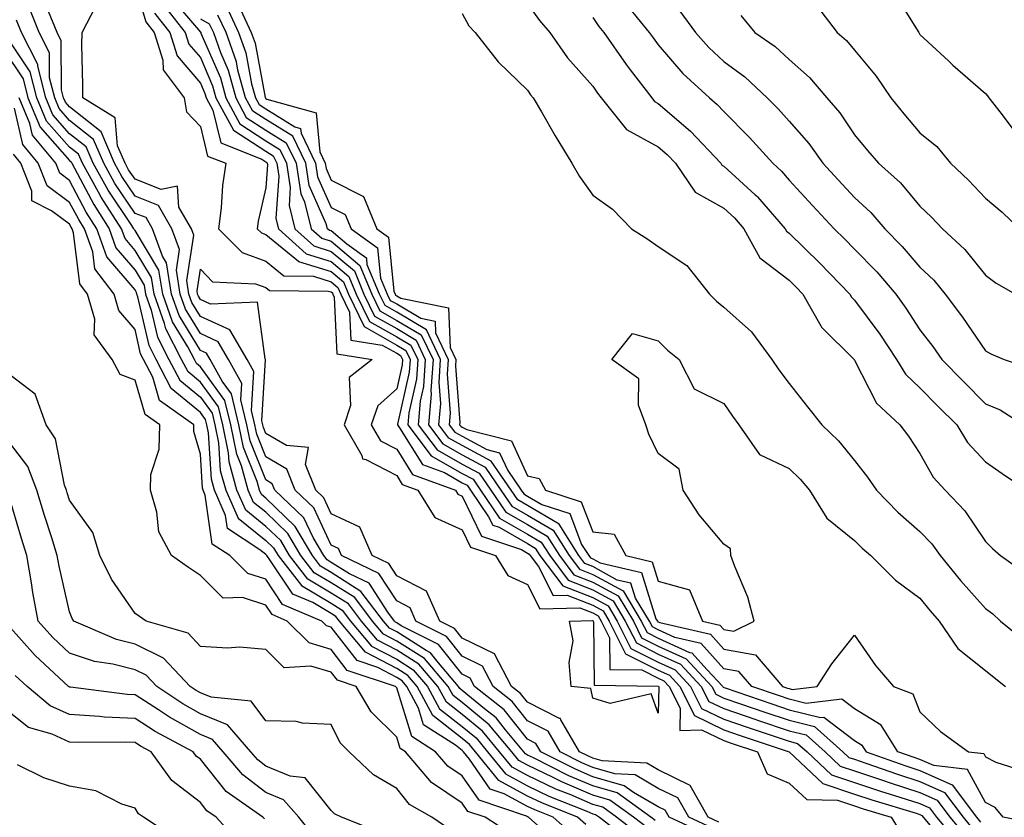
# Model space of a CAD drawing. Units: inches. Extents: x 968483 to 971123, y 7258298 to 7260938.
# Drawn here: x 968560 to 968711, y 7259682 to 7259804 of the extents above; entities that cross this region are included whole.
import ezdxf

# ---------------------------------------------------------------- set-up
doc = ezdxf.new("R2010")
doc.units = ezdxf.units.IN
doc.header["$MEASUREMENT"] = 0
doc.layers.add('Contour_96847258', color=7, linetype='Continuous', true_color=0xbf20d5)

msp = doc.modelspace()

# ---------------------------------------------------------------- linework, layer by layer
at = {"layer": 'Contour_96847258'}
for points in [[(968578.05, 7259809.09, 3089), (968579.69, 7259803.56, 3089), (968580.99, 7259801.92, 3089), (968582.3, 7259797.67, 3089), (968582.33, 7259796.2, 3089), (968585.56, 7259791.92, 3089), (968585.94, 7259789.81, 3089), (968588.05, 7259787.55, 3089), (968589.15, 7259783.02, 3089), (968591.95, 7259781.92, 3089), (968591.42, 7259778.55, 3089), (968591.22, 7259775.09, 3089), (968590.8, 7259771.92, 3089), (968594.41, 7259768.28, 3089), (968598.05, 7259766.98, 3089), (968600.82, 7259764.69, 3089), (968605.32, 7259764.65, 3089), (968608.05, 7259763.8, 3089), (968609.07, 7259762.94, 3089), (968609.49, 7259761.92, 3089), (968610.83, 7259759.14, 3089), (968611.02, 7259754.89, 3089), (968615.84, 7259754.13, 3089), (968618.05, 7259752.88, 3089), (968618.66, 7259752.53, 3089), (968618.94, 7259751.92, 3089), (968618.88, 7259751.09, 3089), (968618.05, 7259747.43, 3089), (968615.15, 7259744.82, 3089), (968614.17, 7259741.92, 3089), (968615.6, 7259739.47, 3089), (968618.05, 7259738.19, 3089), (968620.45, 7259734.32, 3089), (968627.02, 7259731.92, 3089), (968627.42, 7259731.3, 3089), (968628.05, 7259731, 3089), (968631.03, 7259724.9, 3089), (968637.12, 7259722.85, 3089), (968638.05, 7259722.31, 3089), (968638.29, 7259722.16, 3089), (968638.45, 7259721.92, 3089), (968639.71, 7259720.26, 3089), (968641.95, 7259715.82, 3089), (968644.1, 7259715.87, 3089), (968648.05, 7259714.33, 3089), (968649.6, 7259713.47, 3089), (968650.55, 7259711.92, 3089), (968653.05, 7259706.92, 3089), (968658.05, 7259704.4, 3089), (968659.75, 7259703.62, 3089), (968661.35, 7259701.92, 3089), (968663.59, 7259697.46, 3089), (968668.05, 7259695.27, 3089), (968670.55, 7259694.42, 3089), (968678.06, 7259691.92, 3089), (968683.19, 7259687.06, 3089), (968688.05, 7259685.44, 3089), (968690.68, 7259684.55, 3089), (968697.45, 7259682.52, 3089), (968698.05, 7259682.32, 3089), (968698.32, 7259682.19, 3089), (968698.54, 7259681.92, 3089), (968701.16, 7259678.81, 3089)], [(968583.49, 7259807.36, 3092), (968588.05, 7259801.97, 3092), (968588.09, 7259801.96, 3092), (968588.1, 7259801.92, 3092), (968588.13, 7259801.84, 3092), (968591.1, 7259794.97, 3092), (968591.94, 7259791.92, 3092), (968594.09, 7259787.96, 3092), (968598.05, 7259785.38, 3092), (968600.18, 7259784.05, 3092), (968601.21, 7259781.92, 3092), (968601.77, 7259778.2, 3092), (968601.59, 7259775.46, 3092), (968602.49, 7259771.92, 3092), (968605.41, 7259769.28, 3092), (968608.05, 7259768.45, 3092), (968611.59, 7259765.46, 3092), (968613.05, 7259761.92, 3092), (968614.68, 7259758.55, 3092), (968618.05, 7259756.64, 3092), (968621.02, 7259754.89, 3092), (968622.43, 7259751.92, 3092), (968622.17, 7259747.8, 3092), (968621.65, 7259745.52, 3092), (968621.33, 7259741.92, 3092), (968624.23, 7259738.1, 3092), (968628.05, 7259735.91, 3092), (968630.66, 7259734.53, 3092), (968632.43, 7259731.92, 3092), (968634.72, 7259728.59, 3092), (968638.05, 7259726.67, 3092), (968641.05, 7259724.92, 3092), (968642.93, 7259721.92, 3092), (968645.14, 7259719.01, 3092), (968648.05, 7259717.88, 3092), (968651.9, 7259715.77, 3092), (968654.23, 7259711.92, 3092), (968655.5, 7259709.37, 3092), (968658.05, 7259708.09, 3092), (968662.29, 7259706.16, 3092), (968666.25, 7259701.92, 3092), (968666.86, 7259700.73, 3092), (968668.05, 7259700.14, 3092), (968670.75, 7259699.22, 3092), (968674.18, 7259698.05, 3092), (968678.05, 7259696.75, 3092), (968681.91, 7259695.78, 3092), (968686.28, 7259691.92, 3092), (968687.19, 7259691.06, 3092), (968688.05, 7259690.78, 3092), (968689.78, 7259690.19, 3092), (968694.61, 7259688.48, 3092), (968698.05, 7259687.38, 3092), (968701.82, 7259685.69, 3092), (968704.63, 7259681.92, 3092), (968706.19, 7259680.06, 3092)], [(968652.78, 7259806.65, 3100), (968656.67, 7259801.92, 3100), (968657.24, 7259801.11, 3100), (968658.05, 7259800.06, 3100), (968661.79, 7259795.66, 3100), (968665.87, 7259791.92, 3100), (968667.06, 7259790.93, 3100), (968668.05, 7259789.85, 3100), (968672, 7259785.87, 3100), (968675.54, 7259781.92, 3100), (968676.86, 7259780.73, 3100), (968678.05, 7259779.35, 3100), (968681.6, 7259775.47, 3100), (968684.91, 7259771.92, 3100), (968686.5, 7259770.37, 3100), (968688.05, 7259768.77, 3100), (968691.43, 7259765.3, 3100), (968694.36, 7259761.92, 3100), (968695.9, 7259759.77, 3100), (968698.05, 7259756.47, 3100), (968700.01, 7259753.88, 3100), (968701.37, 7259751.92, 3100), (968704.68, 7259748.55, 3100), (968708.05, 7259745.16, 3100), (968710.33, 7259744.2, 3100), (968713.89, 7259741.92, 3100)], [(968694.1, 7259807.97, 3104), (968697.5, 7259802.47, 3104), (968697.85, 7259801.92, 3104), (968697.94, 7259801.81, 3104), (968698.05, 7259801.64, 3104), (968702.4, 7259797.57, 3104), (968703.07, 7259796.94, 3104), (968708.05, 7259792.58, 3104), (968708.37, 7259792.24, 3104), (968708.59, 7259791.92, 3104), (968710.44, 7259789.53, 3104), (968712.68, 7259786.55, 3104)], [(968657.55, 7259681.42, 3091), (968656.91, 7259681.92, 3091), (968651.75, 7259685.62, 3091), (968648.05, 7259686.7, 3091), (968644.39, 7259688.26, 3091), (968638.98, 7259690.99, 3091), (968638.05, 7259691.43, 3091), (968637.74, 7259691.61, 3091), (968637.48, 7259691.92, 3091), (968634.7, 7259695.27, 3091), (968633.25, 7259697.12, 3091), (968631.47, 7259698.5, 3091), (968628.05, 7259701.31, 3091), (968627.71, 7259701.58, 3091), (968627.52, 7259701.92, 3091), (968624.45, 7259705.52, 3091), (968623.21, 7259707.08, 3091), (968622.56, 7259707.41, 3091), (968618.05, 7259710.26, 3091), (968616.97, 7259710.84, 3091), (968616.05, 7259711.92, 3091), (968612.59, 7259716.46, 3091), (968608.05, 7259719.32, 3091), (968606.43, 7259720.3, 3091), (968605.16, 7259721.92, 3091), (968602.53, 7259726.4, 3091), (968598.05, 7259730.72, 3091), (968597.39, 7259731.26, 3091), (968597.08, 7259731.92, 3091), (968596.71, 7259733.26, 3091), (968594.61, 7259738.48, 3091), (968593.93, 7259741.92, 3091), (968592.79, 7259746.66, 3091), (968591.37, 7259748.6, 3091), (968589.52, 7259751.92, 3091), (968588.99, 7259752.86, 3091), (968588.05, 7259753.28, 3091), (968584.79, 7259758.66, 3091), (968583.64, 7259761.92, 3091), (968582.85, 7259766.72, 3091), (968582.26, 7259767.71, 3091), (968580.74, 7259771.92, 3091), (968579.75, 7259773.62, 3091), (968578.05, 7259774.27, 3091), (968574.98, 7259778.85, 3091), (968573.26, 7259781.92, 3091), (968571.71, 7259785.58, 3091), (968568.05, 7259788.49, 3091), (968566.45, 7259790.32, 3091), (968565.77, 7259791.92, 3091), (968564.99, 7259794.98, 3091), (968564.97, 7259798.84, 3091), (968563.41, 7259801.92, 3091), (968561.86, 7259805.73, 3091)], [(968665.4, 7259679.27, 3090), (968659.73, 7259681.92, 3090), (968659.12, 7259682.99, 3090), (968658.05, 7259683.51, 3090), (968654.28, 7259685.69, 3090), (968652.84, 7259686.71, 3090), (968648.05, 7259688.11, 3090), (968645.38, 7259689.25, 3090), (968640.09, 7259691.92, 3090), (968639.34, 7259693.21, 3090), (968638.05, 7259693.86, 3090), (968634.49, 7259698.36, 3090), (968629.94, 7259701.92, 3090), (968629.29, 7259703.16, 3090), (968628.05, 7259703.78, 3090), (968624.44, 7259708.31, 3090), (968618.76, 7259711.21, 3090), (968618.05, 7259711.66, 3090), (968617.87, 7259711.74, 3090), (968617.74, 7259711.92, 3090), (968616.72, 7259713.25, 3090), (968613.83, 7259717.7, 3090), (968610.84, 7259719.13, 3090), (968608.05, 7259720.89, 3090), (968607.41, 7259721.28, 3090), (968606.91, 7259721.92, 3090), (968605.27, 7259724.7, 3090), (968603.85, 7259727.72, 3090), (968599.43, 7259731.92, 3090), (968599.04, 7259732.91, 3090), (968598.05, 7259733.49, 3090), (968595.63, 7259739.5, 3090), (968595.15, 7259741.92, 3090), (968594.23, 7259745.74, 3090), (968594.39, 7259748.26, 3090), (968592.35, 7259751.92, 3090), (968590.77, 7259754.64, 3090), (968588.05, 7259755.88, 3090), (968585.76, 7259759.63, 3090), (968584.96, 7259761.92, 3090), (968584.37, 7259765.6, 3090), (968584.86, 7259768.73, 3090), (968583.7, 7259771.92, 3090), (968581.62, 7259775.49, 3090), (968578.05, 7259776.88, 3090), (968576.03, 7259779.9, 3090), (968574.9, 7259781.92, 3090), (968572.85, 7259786.72, 3090), (968568.05, 7259790.54, 3090), (968567.41, 7259791.28, 3090), (968567.13, 7259791.92, 3090), (968566.82, 7259793.15, 3090), (968566.77, 7259800.64, 3090), (968566.13, 7259801.92, 3090), (968564.81, 7259805.16, 3090)], [(968666.35, 7259680.22, 3089), (968662.71, 7259681.92, 3089), (968661.02, 7259684.89, 3089), (968658.05, 7259686.33, 3089), (968654.51, 7259688.38, 3089), (968651.42, 7259688.55, 3089), (968648.05, 7259689.53, 3089), (968646.37, 7259690.24, 3089), (968643.04, 7259691.92, 3089), (968641.21, 7259695.08, 3089), (968638.05, 7259696.68, 3089), (968635.73, 7259699.6, 3089), (968632.78, 7259701.92, 3089), (968631.16, 7259705.03, 3089), (968628.05, 7259706.54, 3089), (968625.67, 7259709.54, 3089), (968621, 7259711.92, 3089), (968620.09, 7259713.96, 3089), (968618.05, 7259715.03, 3089), (968615.34, 7259719.21, 3089), (968609.64, 7259721.92, 3089), (968609.16, 7259723.03, 3089), (968608.05, 7259723.54, 3089), (968605.37, 7259729.24, 3089), (968602.55, 7259731.92, 3089), (968601.28, 7259735.15, 3089), (968598.05, 7259737.05, 3089), (968596.65, 7259740.52, 3089), (968596.38, 7259741.92, 3089), (968595.84, 7259744.13, 3089), (968596.2, 7259750.07, 3089), (968595.18, 7259751.92, 3089), (968592.57, 7259756.44, 3089), (968588.05, 7259758.47, 3089), (968586.75, 7259760.62, 3089), (968586.29, 7259761.92, 3089), (968585.95, 7259764.02, 3089), (968587.04, 7259770.91, 3089), (968586.67, 7259771.92, 3089), (968584.75, 7259775.22, 3089), (968584.55, 7259778.42, 3089), (968582.03, 7259777.94, 3089), (968578.05, 7259779.49, 3089), (968577.07, 7259780.94, 3089), (968576.53, 7259781.92, 3089), (968575.39, 7259784.58, 3089), (968574.99, 7259788.86, 3089), (968570.06, 7259791.92, 3089), (968570.08, 7259793.95, 3089), (968569.94, 7259800.03, 3089), (968569.96, 7259801.92, 3089), (968572.07, 7259805.94, 3089)], [(968582.35, 7259806.22, 3091), (968585.74, 7259801.92, 3091), (968586.28, 7259800.15, 3091), (968588.05, 7259798.09, 3091), (968589.91, 7259793.78, 3091), (968590.42, 7259791.92, 3091), (968593.1, 7259786.97, 3091), (968598.05, 7259783.76, 3091), (968599.18, 7259783.05, 3091), (968599.73, 7259781.92, 3091), (968600.02, 7259779.95, 3091), (968599.6, 7259773.47, 3091), (968599.99, 7259771.92, 3091), (968604.23, 7259768.1, 3091), (968608.05, 7259766.9, 3091), (968610.75, 7259764.62, 3091), (968611.86, 7259761.92, 3091), (968613.88, 7259757.75, 3091), (968618.05, 7259755.39, 3091), (968620.23, 7259754.1, 3091), (968621.27, 7259751.92, 3091), (968621.08, 7259748.89, 3091), (968619.91, 7259743.78, 3091), (968619.75, 7259741.92, 3091), (968623.32, 7259737.19, 3091), (968628.05, 7259734.5, 3091), (968629.73, 7259733.6, 3091), (968630.88, 7259731.92, 3091), (968633.79, 7259727.66, 3091), (968638.05, 7259725.22, 3091), (968640.13, 7259724, 3091), (968641.44, 7259721.92, 3091), (968644.29, 7259718.16, 3091), (968648.05, 7259716.7, 3091), (968651.13, 7259715, 3091), (968653, 7259711.92, 3091), (968654.69, 7259708.56, 3091), (968658.05, 7259706.86, 3091), (968661.44, 7259705.31, 3091), (968664.62, 7259701.92, 3091), (968665.76, 7259699.63, 3091), (968668.05, 7259698.52, 3091), (968672.97, 7259696.84, 3091), (968673.2, 7259696.77, 3091), (968678.05, 7259695.14, 3091), (968680.63, 7259694.5, 3091), (968683.55, 7259691.92, 3091), (968685.85, 7259689.72, 3091), (968688.05, 7259688.99, 3091), (968692.46, 7259687.51, 3091), (968693.33, 7259687.2, 3091), (968698.05, 7259685.7, 3091), (968700.66, 7259684.53, 3091), (968702.6, 7259681.92, 3091), (968705.09, 7259678.96, 3091)], [(968592.02, 7259805.89, 3095), (968593.88, 7259801.92, 3095), (968594.97, 7259798.84, 3095), (968595.87, 7259794.1, 3095), (968596.48, 7259791.92, 3095), (968597.02, 7259790.89, 3095), (968598.05, 7259790.23, 3095), (968602.48, 7259787.49, 3095), (968603.36, 7259787.23, 3095), (968603.43, 7259786.54, 3095), (968605.66, 7259781.92, 3095), (968605.97, 7259779.84, 3095), (968608.05, 7259775.15, 3095), (968610.2, 7259774.07, 3095), (968611.1, 7259771.92, 3095), (968615.12, 7259768.99, 3095), (968615.59, 7259764.38, 3095), (968616.61, 7259761.92, 3095), (968617.08, 7259760.95, 3095), (968618.05, 7259760.41, 3095), (968621.75, 7259758.22, 3095), (968623.92, 7259757.79, 3095), (968624, 7259755.97, 3095), (968625.93, 7259751.92, 3095), (968625.78, 7259749.65, 3095), (968626.25, 7259743.72, 3095), (968626.09, 7259741.92, 3095), (968626.94, 7259740.81, 3095), (968628.05, 7259740.17, 3095), (968631.81, 7259738.16, 3095), (968633.79, 7259737.66, 3095), (968635.04, 7259734.93, 3095), (968637.09, 7259731.92, 3095), (968637.48, 7259731.35, 3095), (968638.05, 7259731.02, 3095), (968640.22, 7259729.75, 3095), (968644.5, 7259728.37, 3095), (968646.33, 7259723.64, 3095), (968647.42, 7259721.92, 3095), (968647.69, 7259721.56, 3095), (968648.05, 7259721.42, 3095), (968649.16, 7259720.81, 3095), (968655.48, 7259719.35, 3095), (968657.69, 7259712.28, 3095), (968657.91, 7259711.92, 3095), (968657.95, 7259711.82, 3095), (968658.05, 7259711.78, 3095), (968658.3, 7259711.67, 3095), (968666.02, 7259709.89, 3095), (968668.05, 7259707.63, 3095), (968672.89, 7259706.76, 3095), (968677.03, 7259701.92, 3095), (968677.8, 7259701.67, 3095), (968678.05, 7259701.58, 3095), (968678.51, 7259701.46, 3095), (968682.31, 7259701.92, 3095), (968684.58, 7259705.39, 3095), (968688.05, 7259709.77, 3095), (968691.24, 7259705.11, 3095), (968693.99, 7259701.92, 3095), (968696.94, 7259700.81, 3095), (968698.05, 7259698.02, 3095), (968701.17, 7259695.05, 3095), (968705.46, 7259691.92, 3095), (968707.79, 7259691.66, 3095), (968708.05, 7259691.16, 3095), (968709.65, 7259690.32, 3095), (968714.81, 7259688.68, 3095)], [(968593.85, 7259806.12, 3096), (968595.81, 7259801.92, 3096), (968596.4, 7259800.27, 3096), (968597.96, 7259792.01, 3096), (968597.99, 7259791.92, 3096), (968598.01, 7259791.88, 3096), (968598.05, 7259791.85, 3096), (968598.22, 7259791.75, 3096), (968605.76, 7259789.63, 3096), (968606.29, 7259783.68, 3096), (968607.14, 7259781.92, 3096), (968607.26, 7259781.13, 3096), (968608.05, 7259779.35, 3096), (968612.97, 7259776.84, 3096), (968615.04, 7259771.92, 3096), (968616.78, 7259770.65, 3096), (968617.62, 7259762.35, 3096), (968617.8, 7259761.92, 3096), (968617.88, 7259761.75, 3096), (968618.05, 7259761.66, 3096), (968618.69, 7259761.28, 3096), (968625.95, 7259759.82, 3096), (968626.23, 7259753.74, 3096), (968627.1, 7259751.92, 3096), (968627.03, 7259750.9, 3096), (968627.71, 7259742.26, 3096), (968627.68, 7259741.92, 3096), (968627.84, 7259741.71, 3096), (968628.05, 7259741.59, 3096), (968628.77, 7259741.2, 3096), (968635.62, 7259739.49, 3096), (968638.05, 7259734.15, 3096), (968639.85, 7259733.72, 3096), (968640.82, 7259731.92, 3096), (968646.27, 7259730.14, 3096), (968648.05, 7259725.58, 3096), (968651.32, 7259725.19, 3096), (968653.1, 7259721.92, 3096), (968657.12, 7259720.99, 3096), (968658.05, 7259718.03, 3096), (968662.81, 7259716.68, 3096), (968664.8, 7259711.92, 3096), (968667.44, 7259711.31, 3096), (968668.05, 7259710.64, 3096), (968669.61, 7259710.36, 3096), (968672.7, 7259711.92, 3096), (968671.71, 7259715.58, 3096), (968669.73, 7259720.24, 3096), (968669.15, 7259721.92, 3096), (968669.07, 7259722.94, 3096), (968668.05, 7259723.66, 3096), (968664.28, 7259728.15, 3096), (968661.84, 7259731.92, 3096), (968661.26, 7259735.13, 3096), (968658.05, 7259737.52, 3096), (968656.61, 7259740.48, 3096), (968656.14, 7259741.92, 3096), (968655.04, 7259744.93, 3096), (968655.08, 7259748.95, 3096), (968650.96, 7259751.92, 3096), (968654.08, 7259755.89, 3096), (968658.05, 7259754.76, 3096), (968659.46, 7259753.33, 3096), (968661.24, 7259751.92, 3096), (968663.55, 7259747.42, 3096), (968668.05, 7259745.2, 3096), (968669.38, 7259743.25, 3096), (968670.36, 7259741.92, 3096), (968673.52, 7259737.39, 3096), (968678.05, 7259735.23, 3096), (968679.74, 7259733.61, 3096), (968681.16, 7259731.92, 3096), (968683.8, 7259727.67, 3096), (968688.05, 7259724.26, 3096), (968689.2, 7259723.07, 3096), (968690.54, 7259721.92, 3096), (968694.31, 7259718.18, 3096), (968698.05, 7259715.4, 3096), (968699.6, 7259713.47, 3096), (968700.98, 7259711.92, 3096), (968703.83, 7259707.7, 3096), (968708.05, 7259704.34, 3096), (968709.39, 7259703.26, 3096), (968711.14, 7259701.92, 3096)], [(968638.05, 7259806.32, 3098), (968639.9, 7259803.77, 3098), (968641.48, 7259801.92, 3098), (968644.18, 7259798.05, 3098), (968648.05, 7259793.72, 3098), (968648.77, 7259792.64, 3098), (968649.33, 7259791.92, 3098), (968653.2, 7259787.07, 3098), (968658.05, 7259784.42, 3098), (968659.41, 7259783.28, 3098), (968660.67, 7259781.92, 3098), (968663.66, 7259777.53, 3098), (968668.05, 7259775.05, 3098), (968669.69, 7259773.56, 3098), (968671.13, 7259771.92, 3098), (968673.59, 7259767.46, 3098), (968678.05, 7259764.03, 3098), (968679.11, 7259762.98, 3098), (968680.16, 7259761.92, 3098), (968682.89, 7259757.08, 3098), (968682.99, 7259756.86, 3098), (968687.97, 7259751.92, 3098), (968688.01, 7259751.88, 3098), (968688.05, 7259751.82, 3098), (968691.38, 7259745.25, 3098), (968694.99, 7259741.92, 3098), (968696.31, 7259740.18, 3098), (968698.05, 7259737.56, 3098), (968700.07, 7259733.94, 3098), (968701.89, 7259731.92, 3098), (968704.91, 7259728.78, 3098), (968708.05, 7259724.09, 3098), (968709.16, 7259723.03, 3098), (968710.37, 7259721.92, 3098), (968714.88, 7259718.75, 3098)], [(968661.34, 7259805.21, 3101), (968663.75, 7259801.92, 3101), (968665.75, 7259799.62, 3101), (968668.05, 7259797.48, 3101), (968671.27, 7259795.14, 3101), (968674.69, 7259791.92, 3101), (968676.36, 7259790.23, 3101), (968678.05, 7259788.35, 3101), (968681.08, 7259784.95, 3101), (968683.21, 7259781.92, 3101), (968685.52, 7259779.39, 3101), (968688.05, 7259776.67, 3101), (968690.54, 7259774.41, 3101), (968692.69, 7259771.92, 3101), (968695.34, 7259769.21, 3101), (968698.05, 7259766.03, 3101), (968700.17, 7259764.04, 3101), (968701.92, 7259761.92, 3101), (968704.54, 7259758.41, 3101), (968708.05, 7259753.23, 3101), (968708.9, 7259752.77, 3101), (968710.94, 7259751.92, 3101), (968716.24, 7259750.11, 3101)], [(968682.21, 7259806.08, 3103), (968685.41, 7259801.92, 3103), (968686.84, 7259800.71, 3103), (968688.05, 7259799.21, 3103), (968691.37, 7259795.24, 3103), (968693.58, 7259791.92, 3103), (968695.6, 7259789.47, 3103), (968698.05, 7259786.56, 3103), (968700.62, 7259784.49, 3103), (968702.71, 7259781.92, 3103), (968705.47, 7259779.34, 3103), (968708.05, 7259776.58, 3103), (968710.6, 7259774.47, 3103), (968713.24, 7259771.92, 3103)], [(968656.41, 7259680.28, 3092), (968654.28, 7259681.92, 3092), (968650.66, 7259684.53, 3092), (968648.05, 7259685.28, 3092), (968643.4, 7259687.27, 3092), (968641.99, 7259687.98, 3092), (968638.05, 7259689.86, 3092), (968636.71, 7259690.58, 3092), (968635.64, 7259691.92, 3092), (968632.2, 7259696.07, 3092), (968628.05, 7259699.48, 3092), (968626.67, 7259700.54, 3092), (968625.94, 7259701.92, 3092), (968622.31, 7259706.18, 3092), (968618.05, 7259708.86, 3092), (968616.05, 7259709.92, 3092), (968614.36, 7259711.92, 3092), (968611.63, 7259715.5, 3092), (968608.05, 7259717.76, 3092), (968605.44, 7259719.31, 3092), (968603.42, 7259721.92, 3092), (968601.43, 7259725.3, 3092), (968598.05, 7259728.56, 3092), (968596.18, 7259730.05, 3092), (968595.36, 7259731.92, 3092), (968594.32, 7259735.65, 3092), (968593.59, 7259737.46, 3092), (968592.71, 7259741.92, 3092), (968591.8, 7259745.67, 3092), (968588.05, 7259750.81, 3092), (968587.43, 7259751.3, 3092), (968587.12, 7259751.92, 3092), (968586.13, 7259753.84, 3092), (968583.8, 7259757.67, 3092), (968582.31, 7259761.92, 3092), (968581.71, 7259765.58, 3092), (968578.05, 7259771.64, 3092), (968577.92, 7259771.79, 3092), (968577.87, 7259771.92, 3092), (968577.55, 7259772.42, 3092), (968573.94, 7259777.81, 3092), (968571.64, 7259781.92, 3092), (968570.57, 7259784.44, 3092), (968568.05, 7259786.44, 3092), (968565.48, 7259789.35, 3092), (968564.41, 7259791.92, 3092), (968563.17, 7259796.8, 3092), (968563.17, 7259797.04, 3092), (968560.7, 7259801.92, 3092), (968559.93, 7259803.8, 3092)], [(968581.02, 7259804.89, 3090), (968583.36, 7259801.92, 3090), (968584.47, 7259798.34, 3090), (968588.05, 7259794.17, 3090), (968588.72, 7259792.59, 3090), (968588.91, 7259791.92, 3090), (968589.93, 7259790.04, 3090), (968591.16, 7259785.03, 3090), (968597.43, 7259782.54, 3090), (968598.05, 7259782.13, 3090), (968598.19, 7259782.06, 3090), (968598.25, 7259781.92, 3090), (968598.28, 7259781.69, 3090), (968598.05, 7259778.15, 3090), (968596.9, 7259773.07, 3090), (968596.74, 7259771.92, 3090), (968597.4, 7259771.27, 3090), (968598.05, 7259771.03, 3090), (968603.03, 7259766.94, 3090), (968603.05, 7259766.92, 3090), (968608.05, 7259765.35, 3090), (968609.91, 7259763.78, 3090), (968610.67, 7259761.92, 3090), (968613.08, 7259756.95, 3090), (968618.05, 7259754.13, 3090), (968619.44, 7259753.31, 3090), (968620.1, 7259751.92, 3090), (968619.97, 7259750, 3090), (968618.17, 7259742.04, 3090), (968618.16, 7259741.92, 3090), (968618.5, 7259741.47, 3090), (968621.99, 7259735.86, 3090), (968625.34, 7259734.63, 3090), (968628.05, 7259733.08, 3090), (968628.81, 7259732.68, 3090), (968629.33, 7259731.92, 3090), (968632.11, 7259727.86, 3090), (968632.73, 7259726.6, 3090), (968633.7, 7259726.27, 3090), (968638.05, 7259723.77, 3090), (968639.21, 7259723.08, 3090), (968639.94, 7259721.92, 3090), (968643.44, 7259717.31, 3090), (968648.05, 7259715.51, 3090), (968650.36, 7259714.23, 3090), (968651.78, 7259711.92, 3090), (968653.87, 7259707.74, 3090), (968658.05, 7259705.63, 3090), (968660.6, 7259704.47, 3090), (968662.98, 7259701.92, 3090), (968664.67, 7259698.54, 3090), (968668.05, 7259696.89, 3090), (968671.76, 7259695.63, 3090), (968675.62, 7259694.35, 3090), (968678.05, 7259693.53, 3090), (968679.34, 7259693.21, 3090), (968680.8, 7259691.92, 3090), (968684.52, 7259688.39, 3090), (968688.05, 7259687.21, 3090), (968692.01, 7259685.88, 3090), (968694.98, 7259684.99, 3090), (968698.05, 7259684.01, 3090), (968699.5, 7259683.37, 3090), (968700.57, 7259681.92, 3090), (968704, 7259677.87, 3090)], [(968588.05, 7259804, 3093), (968589.4, 7259803.27, 3093), (968590.03, 7259801.92, 3093), (968591.11, 7259798.86, 3093), (968592.28, 7259796.15, 3093), (968593.45, 7259791.92, 3093), (968595.06, 7259788.93, 3093), (968598.05, 7259787, 3093), (968601.18, 7259785.05, 3093), (968602.7, 7259781.92, 3093), (968603.39, 7259777.26, 3093), (968603.95, 7259776.02, 3093), (968604.98, 7259771.92, 3093), (968606.59, 7259770.46, 3093), (968608.05, 7259770.01, 3093), (968612.42, 7259766.3, 3093), (968614.23, 7259761.92, 3093), (968615.48, 7259759.35, 3093), (968618.05, 7259757.9, 3093), (968621.81, 7259755.68, 3093), (968623.61, 7259751.92, 3093), (968623.29, 7259747.16, 3093), (968623.33, 7259746.64, 3093), (968622.91, 7259741.92, 3093), (968625.13, 7259739, 3093), (968628.05, 7259737.34, 3093), (968631.59, 7259735.46, 3093), (968633.99, 7259731.92, 3093), (968635.64, 7259729.51, 3093), (968638.05, 7259728.12, 3093), (968641.96, 7259725.83, 3093), (968644.43, 7259721.92, 3093), (968645.99, 7259719.86, 3093), (968648.05, 7259719.06, 3093), (968652.66, 7259716.53, 3093), (968655.45, 7259711.92, 3093), (968656.32, 7259710.19, 3093), (968658.05, 7259709.32, 3093), (968662.84, 7259707.13, 3093), (968663.19, 7259707.06, 3093), (968665.53, 7259704.44, 3093), (968667.89, 7259701.92, 3093), (968667.94, 7259701.81, 3093), (968668.05, 7259701.76, 3093), (968668.28, 7259701.69, 3093), (968675.38, 7259699.25, 3093), (968678.05, 7259698.36, 3093), (968682.82, 7259697.15, 3093), (968683.35, 7259697.22, 3093), (968688.05, 7259693.65, 3093), (968689.12, 7259692.99, 3093), (968689.8, 7259691.92, 3093), (968695.89, 7259689.76, 3093), (968698.05, 7259689.07, 3093), (968702.98, 7259686.85, 3093), (968706.67, 7259681.92, 3093), (968707.3, 7259681.17, 3093)], [(968716.85, 7259680.72, 3094), (968710.76, 7259681.92, 3094), (968709.52, 7259683.39, 3094), (968708.05, 7259684.17, 3094), (968705.34, 7259689.21, 3094), (968700.17, 7259689.8, 3094), (968698.05, 7259690.76, 3094), (968697.17, 7259691.04, 3094), (968694.68, 7259691.92, 3094), (968692.12, 7259695.99, 3094), (968688.05, 7259698.48, 3094), (968686.1, 7259699.97, 3094), (968680.67, 7259699.3, 3094), (968678.05, 7259699.97, 3094), (968676.59, 7259700.46, 3094), (968672.32, 7259701.92, 3094), (968670.34, 7259704.21, 3094), (968668.05, 7259704.63, 3094), (968664.6, 7259708.47, 3094), (968660.57, 7259709.4, 3094), (968658.05, 7259710.55, 3094), (968657.14, 7259711.01, 3094), (968656.68, 7259711.92, 3094), (968654.56, 7259715.41, 3094), (968653.84, 7259717.71, 3094), (968651.78, 7259718.19, 3094), (968648.05, 7259720.24, 3094), (968646.84, 7259720.71, 3094), (968645.92, 7259721.92, 3094), (968642.87, 7259726.74, 3094), (968638.05, 7259729.58, 3094), (968636.56, 7259730.43, 3094), (968635.54, 7259731.92, 3094), (968632.5, 7259736.37, 3094), (968628.05, 7259738.76, 3094), (968626.03, 7259739.9, 3094), (968624.51, 7259741.92, 3094), (968624.79, 7259745.18, 3094), (968624.54, 7259748.41, 3094), (968624.77, 7259751.92, 3094), (968622.6, 7259756.47, 3094), (968618.05, 7259759.15, 3094), (968616.28, 7259760.15, 3094), (968615.42, 7259761.92, 3094), (968613.56, 7259766.41, 3094), (968613.47, 7259767.34, 3094), (968610.44, 7259769.53, 3094), (968608.05, 7259771.57, 3094), (968607.78, 7259771.65, 3094), (968607.47, 7259771.92, 3094), (968607.29, 7259772.68, 3094), (968604.68, 7259778.55, 3094), (968604.17, 7259781.92, 3094), (968602.18, 7259786.05, 3094), (968598.05, 7259788.62, 3094), (968596.05, 7259789.92, 3094), (968594.96, 7259791.92, 3094), (968593.78, 7259796.19, 3094), (968593.55, 7259797.42, 3094), (968591.96, 7259801.92, 3094), (968590.72, 7259804.59, 3094)], [(968628.05, 7259804.83, 3097), (968629.08, 7259802.95, 3097), (968630.03, 7259801.92, 3097), (968633.59, 7259797.46, 3097), (968638.05, 7259793.09, 3097), (968638.52, 7259792.39, 3097), (968638.93, 7259791.92, 3097), (968640.17, 7259789.8, 3097), (968642.27, 7259786.14, 3097), (968644.84, 7259781.92, 3097), (968646.02, 7259779.89, 3097), (968648.05, 7259777.06, 3097), (968651.02, 7259774.89, 3097), (968653.93, 7259771.92, 3097), (968656.47, 7259770.34, 3097), (968658.05, 7259769.19, 3097), (968662.42, 7259766.29, 3097), (968665.86, 7259761.92, 3097), (968666.96, 7259760.83, 3097), (968668.05, 7259759.93, 3097), (968672.27, 7259756.14, 3097), (968675.39, 7259751.92, 3097), (968676.48, 7259750.35, 3097), (968678.05, 7259748.24, 3097), (968680.83, 7259744.7, 3097), (968683.04, 7259741.92, 3097), (968685.61, 7259739.48, 3097), (968688.05, 7259736.49, 3097), (968690.04, 7259733.91, 3097), (968691.4, 7259731.92, 3097), (968694.68, 7259728.55, 3097), (968698.05, 7259725.6, 3097), (968699.87, 7259723.74, 3097), (968701.16, 7259721.92, 3097), (968704.25, 7259718.12, 3097), (968708.05, 7259713.86, 3097), (968709.17, 7259713.04, 3097), (968710.37, 7259711.92, 3097), (968714.6, 7259708.47, 3097)], [(968648.05, 7259804.21, 3099), (968648.98, 7259802.85, 3099), (968649.74, 7259801.92, 3099), (968653.14, 7259797.01, 3099), (968653.73, 7259796.24, 3099), (968657.05, 7259791.92, 3099), (968657.49, 7259791.36, 3099), (968658.05, 7259791.06, 3099), (968662.99, 7259786.86, 3099), (968667.59, 7259781.92, 3099), (968667.78, 7259781.65, 3099), (968668.05, 7259781.5, 3099), (968672.85, 7259777.12, 3099), (968673.06, 7259776.93, 3099), (968673.19, 7259776.78, 3099), (968677.43, 7259771.92, 3099), (968677.65, 7259771.52, 3099), (968678.05, 7259771.22, 3099), (968682.76, 7259766.63, 3099), (968687.33, 7259761.92, 3099), (968687.59, 7259761.46, 3099), (968688.05, 7259761, 3099), (968691.9, 7259755.77, 3099), (968694.46, 7259751.92, 3099), (968695.82, 7259749.69, 3099), (968698.05, 7259747.59, 3099), (968700.85, 7259744.72, 3099), (968703.66, 7259741.92, 3099), (968705.34, 7259739.21, 3099), (968708.05, 7259736.27, 3099), (968710.61, 7259734.48, 3099), (968714.41, 7259731.92, 3099)], [(968670.67, 7259804.54, 3102), (968672.82, 7259801.92, 3102), (968675.91, 7259799.78, 3102), (968678.05, 7259797.79, 3102), (968681.18, 7259795.05, 3102), (968683.82, 7259791.92, 3102), (968685.79, 7259789.66, 3102), (968688.05, 7259786.3, 3102), (968690.03, 7259783.9, 3102), (968691.69, 7259781.92, 3102), (968695.05, 7259778.92, 3102), (968698.05, 7259775.36, 3102), (968699.83, 7259773.7, 3102), (968701.5, 7259771.92, 3102), (968704.89, 7259768.76, 3102), (968708.05, 7259764.81, 3102), (968709.71, 7259763.58, 3102), (968712.63, 7259761.92, 3102)], [(968655.27, 7259679.14, 3093), (968651.66, 7259681.92, 3093), (968649.56, 7259683.43, 3093), (968648.05, 7259683.86, 3093), (968644.65, 7259685.32, 3093), (968642.36, 7259686.23, 3093), (968638.05, 7259688.29, 3093), (968635.7, 7259689.57, 3093), (968633.79, 7259691.92, 3093), (968631.19, 7259695.06, 3093), (968628.05, 7259697.64, 3093), (968625.65, 7259699.52, 3093), (968624.35, 7259701.92, 3093), (968621.45, 7259705.32, 3093), (968618.05, 7259707.47, 3093), (968615.14, 7259709.01, 3093), (968612.67, 7259711.92, 3093), (968610.67, 7259714.54, 3093), (968608.05, 7259716.2, 3093), (968604.47, 7259718.34, 3093), (968601.67, 7259721.92, 3093), (968600.34, 7259724.21, 3093), (968598.05, 7259726.4, 3093), (968594.99, 7259728.86, 3093), (968593.64, 7259731.92, 3093), (968592.42, 7259736.29, 3093), (968592.34, 7259737.63, 3093), (968591.49, 7259741.92, 3093), (968590.82, 7259744.69, 3093), (968588.05, 7259748.47, 3093), (968586.16, 7259750.03, 3093), (968585.18, 7259751.92, 3093), (968582.75, 7259756.62, 3093), (968582.57, 7259757.4, 3093), (968580.98, 7259761.92, 3093), (968580.57, 7259764.44, 3093), (968578.05, 7259768.61, 3093), (968576.53, 7259770.4, 3093), (968575.99, 7259771.92, 3093), (968572.87, 7259776.74, 3093), (968572.48, 7259777.49, 3093), (968570.01, 7259781.92, 3093), (968569.43, 7259783.3, 3093), (968568.05, 7259784.39, 3093), (968564.52, 7259788.39, 3093), (968563.05, 7259791.92, 3093), (968562.03, 7259795.9, 3093), (968558.05, 7259801.85, 3093)], [(968558.05, 7259799.15, 3094), (968560.95, 7259794.82, 3094), (968561.68, 7259791.92, 3094), (968563.57, 7259787.44, 3094), (968568.05, 7259782.34, 3094), (968568.28, 7259782.15, 3094), (968568.38, 7259781.92, 3094), (968568.8, 7259781.17, 3094), (968571.73, 7259775.6, 3094), (968574.1, 7259771.92, 3094), (968575.14, 7259769.01, 3094), (968578.05, 7259765.57, 3094), (968579.43, 7259763.3, 3094), (968579.65, 7259761.92, 3094), (968580.52, 7259759.45, 3094), (968581.47, 7259755.34, 3094), (968583.24, 7259751.92, 3094), (968584.88, 7259748.75, 3094), (968588.05, 7259746.14, 3094), (968589.84, 7259743.71, 3094), (968590.27, 7259741.92, 3094), (968590.81, 7259739.16, 3094), (968591.07, 7259734.94, 3094), (968591.91, 7259731.92, 3094), (968593.8, 7259727.67, 3094), (968598.05, 7259724.25, 3094), (968599.24, 7259723.11, 3094), (968599.93, 7259721.92, 3094), (968603.49, 7259717.36, 3094), (968608.05, 7259714.63, 3094), (968609.71, 7259713.58, 3094), (968610.98, 7259711.92, 3094), (968614.22, 7259708.09, 3094), (968618.05, 7259706.07, 3094), (968620.59, 7259704.46, 3094), (968622.77, 7259701.92, 3094), (968624.61, 7259698.48, 3094), (968628.05, 7259695.81, 3094), (968630.19, 7259694.06, 3094), (968631.96, 7259691.92, 3094), (968634.67, 7259688.54, 3094), (968638.05, 7259686.71, 3094), (968641.29, 7259685.16, 3094), (968647.12, 7259682.85, 3094), (968648.05, 7259682.45, 3094), (968648.46, 7259682.33, 3094), (968649.04, 7259681.92, 3094), (968654.11, 7259677.98, 3094)], [(968646.95, 7259680.82, 3095), (968645.71, 7259681.92, 3095), (968640.23, 7259684.1, 3095), (968638.05, 7259685.13, 3095), (968633.66, 7259687.53, 3095), (968630.11, 7259691.92, 3095), (968629.17, 7259693.04, 3095), (968628.05, 7259693.97, 3095), (968623.58, 7259697.45, 3095), (968621.17, 7259701.92, 3095), (968619.74, 7259703.61, 3095), (968618.05, 7259704.67, 3095), (968613.31, 7259707.18, 3095), (968609.29, 7259711.92, 3095), (968608.75, 7259712.62, 3095), (968608.05, 7259713.06, 3095), (968605.21, 7259714.76, 3095), (968602.17, 7259716.04, 3095), (968598.68, 7259721.29, 3095), (968598.2, 7259721.92, 3095), (968598.14, 7259722.01, 3095), (968598.05, 7259722.1, 3095), (968597.15, 7259722.82, 3095), (968592.18, 7259726.05, 3095), (968591.9, 7259728.07, 3095), (968590.18, 7259731.92, 3095), (968589.72, 7259733.59, 3095), (968589.28, 7259740.69, 3095), (968589.04, 7259741.92, 3095), (968588.85, 7259742.72, 3095), (968588.05, 7259743.8, 3095), (968583.6, 7259747.47, 3095), (968581.29, 7259751.92, 3095), (968580.19, 7259754.06, 3095), (968578.48, 7259761.49, 3095), (968578.32, 7259761.92, 3095), (968578.28, 7259762.15, 3095), (968578.05, 7259762.55, 3095), (968573.74, 7259767.61, 3095), (968572.21, 7259771.92, 3095), (968570.58, 7259774.45, 3095), (968568.05, 7259779.27, 3095), (968566.54, 7259780.41, 3095), (968565.92, 7259781.92, 3095), (968562.38, 7259786.25, 3095), (968561.97, 7259788, 3095), (968560.33, 7259791.92, 3095)], [(968645.18, 7259679.05, 3096), (968641.96, 7259681.92, 3096), (968639.16, 7259683.03, 3096), (968638.05, 7259683.56, 3096), (968634.46, 7259685.51, 3096), (968632.36, 7259686.23, 3096), (968629.18, 7259690.79, 3096), (968628.27, 7259691.92, 3096), (968628.17, 7259692.04, 3096), (968628.05, 7259692.13, 3096), (968627.06, 7259692.91, 3096), (968622.17, 7259696.04, 3096), (968621.38, 7259698.59, 3096), (968619.59, 7259701.92, 3096), (968618.88, 7259702.75, 3096), (968618.05, 7259703.28, 3096), (968615.17, 7259704.8, 3096), (968611.99, 7259705.86, 3096), (968608.05, 7259710.99, 3096), (968607.34, 7259711.21, 3096), (968606.63, 7259711.92, 3096), (968600.6, 7259714.47, 3096), (968598.05, 7259718.3, 3096), (968595.31, 7259719.18, 3096), (968592.56, 7259721.92, 3096), (968589.83, 7259723.7, 3096), (968588.78, 7259731.19, 3096), (968588.46, 7259731.92, 3096), (968588.36, 7259732.23, 3096), (968588.05, 7259737.45, 3096), (968587.03, 7259740.9, 3096), (968587.05, 7259741.92, 3096), (968581.8, 7259745.67, 3096), (968580.75, 7259749.22, 3096), (968579.35, 7259751.92, 3096), (968578.9, 7259752.77, 3096), (968578.05, 7259756.49, 3096), (968575.56, 7259759.43, 3096), (968574.86, 7259761.92, 3096), (968571.91, 7259765.78, 3096), (968571.59, 7259768.38, 3096), (968570.33, 7259771.92, 3096), (968569.44, 7259773.31, 3096), (968568.05, 7259775.94, 3096), (968564.63, 7259778.5, 3096), (968563.26, 7259781.92, 3096), (968560.91, 7259784.78, 3096), (968559.62, 7259790.35, 3096)], [(968643.41, 7259677.28, 3097), (968638.21, 7259681.92, 3097), (968638.09, 7259681.96, 3097), (968638.05, 7259681.99, 3097), (968637.91, 7259682.06, 3097), (968630.65, 7259684.52, 3097), (968628.05, 7259688.25, 3097), (968625.85, 7259689.72, 3097), (968624, 7259691.92, 3097), (968620.37, 7259694.24, 3097), (968618.05, 7259701.71, 3097), (968617.95, 7259701.82, 3097), (968617.89, 7259701.92, 3097), (968610.48, 7259704.35, 3097), (968608.05, 7259707.55, 3097), (968604.69, 7259708.56, 3097), (968601.33, 7259711.92, 3097), (968599.03, 7259712.9, 3097), (968598.05, 7259714.36, 3097), (968594.47, 7259715.5, 3097), (968591.53, 7259715.4, 3097), (968588.05, 7259718.87, 3097), (968586.23, 7259720.1, 3097), (968583.65, 7259721.92, 3097), (968581.69, 7259725.56, 3097), (968581.41, 7259728.56, 3097), (968580.41, 7259731.92, 3097), (968580.48, 7259734.35, 3097), (968581.76, 7259738.21, 3097), (968581.82, 7259741.92, 3097), (968579.62, 7259743.49, 3097), (968578.05, 7259748.76, 3097), (968575.76, 7259749.63, 3097), (968574.57, 7259751.92, 3097), (968571.82, 7259755.69, 3097), (968571.91, 7259758.06, 3097), (968570.81, 7259761.92, 3097), (968569.62, 7259763.49, 3097), (968568.67, 7259771.3, 3097), (968568.44, 7259771.92, 3097), (968568.28, 7259772.15, 3097), (968568.05, 7259772.61, 3097), (968565.3, 7259774.67, 3097), (968562.29, 7259776.16, 3097), (968562.29, 7259777.68, 3097), (968560.59, 7259781.92, 3097), (968559.45, 7259783.32, 3097)], [(968667.3, 7259681.17, 3088), (968665.69, 7259681.92, 3088), (968662.92, 7259686.79, 3088), (968658.05, 7259689.17, 3088), (968656.3, 7259690.17, 3088), (968649.44, 7259690.53, 3088), (968648.05, 7259690.93, 3088), (968647.37, 7259691.24, 3088), (968646, 7259691.92, 3088), (968643.16, 7259696.81, 3088), (968643.12, 7259696.99, 3088), (968642.96, 7259697.01, 3088), (968638.05, 7259699.49, 3088), (968636.98, 7259700.85, 3088), (968635.61, 7259701.92, 3088), (968633.02, 7259706.89, 3088), (968628.05, 7259709.31, 3088), (968626.9, 7259710.77, 3088), (968624.63, 7259711.92, 3088), (968622.61, 7259716.48, 3088), (968618.05, 7259718.84, 3088), (968616.84, 7259720.71, 3088), (968614.3, 7259721.92, 3088), (968612.41, 7259726.28, 3088), (968608.05, 7259728.3, 3088), (968606.89, 7259730.76, 3088), (968605.67, 7259731.92, 3088), (968604.13, 7259735.84, 3088), (968604.59, 7259738.46, 3088), (968601.23, 7259738.74, 3088), (968598.05, 7259740.61, 3088), (968597.67, 7259741.54, 3088), (968597.6, 7259741.92, 3088), (968597.45, 7259742.52, 3088), (968598.02, 7259751.89, 3088), (968598, 7259751.92, 3088), (968597.93, 7259752.04, 3088), (968596.79, 7259760.66, 3088), (968589.59, 7259760.38, 3088), (968588.05, 7259761.07, 3088), (968587.73, 7259761.6, 3088), (968587.62, 7259761.92, 3088), (968587.53, 7259762.44, 3088), (968588.05, 7259765.71, 3088), (968589.92, 7259763.8, 3088), (968596.49, 7259763.48, 3088), (968598.05, 7259762.93, 3088), (968598.6, 7259762.47, 3088), (968607.59, 7259762.38, 3088), (968608.05, 7259762.24, 3088), (968608.23, 7259762.1, 3088), (968608.29, 7259761.92, 3088), (968608.52, 7259761.45, 3088), (968608.9, 7259752.77, 3088), (968614.31, 7259751.92, 3088), (968610.8, 7259749.17, 3088), (968611.01, 7259744.88, 3088), (968610.01, 7259741.92, 3088), (968612.72, 7259737.25, 3088), (968612.84, 7259736.71, 3088), (968613.33, 7259736.64, 3088), (968618.05, 7259734.18, 3088), (968618.91, 7259732.78, 3088), (968621.28, 7259731.92, 3088), (968623.89, 7259727.76, 3088), (968628.05, 7259725.85, 3088), (968629.34, 7259723.21, 3088), (968633.16, 7259721.92, 3088), (968635.02, 7259718.89, 3088), (968638.05, 7259717.53, 3088), (968639.93, 7259713.8, 3088), (968646.04, 7259713.93, 3088), (968648.05, 7259713.15, 3088), (968648.84, 7259712.71, 3088), (968649.32, 7259711.92, 3088), (968650.6, 7259709.37, 3088), (968650.64, 7259704.51, 3088), (968655.52, 7259704.45, 3088), (968658.05, 7259703.17, 3088), (968658.91, 7259702.78, 3088), (968659.71, 7259701.92, 3088), (968661.38, 7259698.59, 3088), (968661.33, 7259695.2, 3088), (968664.67, 7259695.3, 3088), (968668.05, 7259693.65, 3088), (968669.34, 7259693.21, 3088), (968673.22, 7259691.92, 3088), (968674.68, 7259688.55, 3088), (968678.05, 7259687.1, 3088), (968680.76, 7259684.63, 3088), (968685.45, 7259684.52, 3088), (968688.05, 7259683.65, 3088), (968689.35, 7259683.22, 3088), (968693.67, 7259681.92, 3088), (968695.33, 7259679.2, 3088)], [(968635.51, 7259679.38, 3098), (968631.56, 7259681.92, 3098), (968628.94, 7259682.81, 3098), (968628.05, 7259684.08, 3098), (968623.35, 7259687.22, 3098), (968619.4, 7259691.92, 3098), (968618.58, 7259692.45, 3098), (968618.05, 7259694.14, 3098), (968614.15, 7259698.02, 3098), (968611.84, 7259701.92, 3098), (968608.99, 7259702.86, 3098), (968608.05, 7259704.09, 3098), (968604.94, 7259705.03, 3098), (968600.87, 7259704.74, 3098), (968598.05, 7259707.57, 3098), (968594.03, 7259707.9, 3098), (968592.18, 7259707.79, 3098), (968588.05, 7259708.04, 3098), (968586.2, 7259710.07, 3098), (968579.73, 7259711.92, 3098), (968578.72, 7259712.59, 3098), (968578.05, 7259713.06, 3098), (968574.44, 7259718.31, 3098), (968572.68, 7259721.92, 3098), (968571.6, 7259725.47, 3098), (968568.05, 7259730.4, 3098), (968567.68, 7259731.55, 3098), (968567.57, 7259731.92, 3098), (968567.28, 7259732.69, 3098), (968565.9, 7259739.77, 3098), (968564.45, 7259741.92, 3098), (968562.77, 7259746.64, 3098), (968558.05, 7259750.25, 3098)], [(968626.16, 7259680.03, 3099), (968623.42, 7259681.92, 3099), (968620, 7259683.87, 3099), (968618.05, 7259686.33, 3099), (968614.53, 7259688.4, 3099), (968610.78, 7259691.92, 3099), (968609.42, 7259693.29, 3099), (968608.05, 7259696.08, 3099), (968603.67, 7259696.3, 3099), (968602.66, 7259696.53, 3099), (968598.05, 7259696.68, 3099), (968595.8, 7259699.67, 3099), (968589.71, 7259700.26, 3099), (968588.05, 7259700.93, 3099), (968587.42, 7259701.3, 3099), (968586.48, 7259701.92, 3099), (968582.39, 7259706.26, 3099), (968578.05, 7259708.36, 3099), (968575.21, 7259709.08, 3099), (968568.72, 7259711.92, 3099), (968568.46, 7259712.33, 3099), (968568.05, 7259713.32, 3099), (968566.44, 7259720.31, 3099), (968566.16, 7259721.92, 3099), (968565.31, 7259724.66, 3099), (968564.2, 7259728.07, 3099), (968563.04, 7259731.92, 3099), (968561.68, 7259735.55, 3099), (968558.05, 7259740.3, 3099)], [(968615.64, 7259679.51, 3100), (968609.6, 7259681.92, 3100), (968608.57, 7259682.44, 3100), (968608.05, 7259682.92, 3100), (968604.06, 7259687.93, 3100), (968601.77, 7259688.2, 3100), (968598.05, 7259689.73, 3100), (968596.81, 7259690.68, 3100), (968595.76, 7259691.92, 3100), (968592.18, 7259696.05, 3100), (968588.05, 7259697.75, 3100), (968585.37, 7259699.24, 3100), (968581.36, 7259701.92, 3100), (968579.76, 7259703.63, 3100), (968578.05, 7259704.45, 3100), (968574.65, 7259705.32, 3100), (968571.85, 7259705.72, 3100), (968568.05, 7259707.02, 3100), (968565.51, 7259709.38, 3100), (968563.26, 7259711.92, 3100), (968562.42, 7259716.29, 3100), (968562.23, 7259717.74, 3100), (968561.5, 7259721.92, 3100), (968560.68, 7259724.55, 3100), (968558.72, 7259731.25, 3100)], [(968605.29, 7259679.16, 3101), (968603.1, 7259681.92, 3101), (968600.73, 7259684.6, 3101), (968598.05, 7259685.7, 3101), (968594.51, 7259688.38, 3101), (968591.54, 7259691.92, 3101), (968589.92, 7259693.8, 3101), (968588.05, 7259694.56, 3101), (968583.33, 7259697.2, 3101), (968581.63, 7259698.34, 3101), (968578.05, 7259700.63, 3101), (968576.83, 7259700.7, 3101), (968568.18, 7259701.79, 3101), (968568.05, 7259701.8, 3101), (968567.97, 7259701.84, 3101), (968567.87, 7259701.92, 3101), (968562.76, 7259706.63, 3101), (968558.63, 7259711.34, 3101)], [(968597.82, 7259681.69, 3102), (968597.6, 7259681.92, 3102), (968591.99, 7259685.86, 3102), (968588.05, 7259690.77, 3102), (968587.4, 7259691.27, 3102), (968586.94, 7259691.92, 3102), (968581.14, 7259695.01, 3102), (968578.05, 7259696.99, 3102), (968573.36, 7259697.23, 3102), (968572.64, 7259697.33, 3102), (968568.05, 7259697.61, 3102), (968565.06, 7259698.93, 3102), (968561.57, 7259701.92, 3102), (968559.73, 7259703.6, 3102)], [(968594.08, 7259677.95, 3103), (968590.45, 7259681.92, 3103), (968589.04, 7259682.91, 3103), (968588.05, 7259684.15, 3103), (968583.66, 7259687.53, 3103), (968580.53, 7259691.92, 3103), (968578.91, 7259692.78, 3103), (968578.05, 7259693.34, 3103), (968576.56, 7259693.41, 3103), (968569.46, 7259693.33, 3103), (968568.05, 7259693.41, 3103), (968565.36, 7259694.61, 3103), (968561.76, 7259695.63, 3103), (968558.05, 7259698.59, 3103)], [(968584.61, 7259678.48, 3104), (968579.33, 7259681.92, 3104), (968578.57, 7259682.44, 3104), (968578.05, 7259683.29, 3104), (968576.04, 7259683.93, 3104), (968572.06, 7259685.93, 3104), (968568.05, 7259686.68, 3104), (968564.09, 7259687.96, 3104), (968560.06, 7259689.91, 3104)]]:
    msp.add_polyline3d(points, dxfattribs=at)
msp.add_polyline3d([(968658.05, 7259697.83, 3087), (968656.94, 7259700.81, 3087), (968650.68, 7259699.29, 3087), (968648.05, 7259700.1, 3087), (968647.74, 7259701.61, 3087), (968644.74, 7259701.92, 3087), (968644.4, 7259705.57, 3087), (968645.02, 7259708.89, 3087), (968644.48, 7259711.92, 3087), (968647.97, 7259712, 3087), (968648.05, 7259711.97, 3087), (968648.08, 7259711.95, 3087), (968648.1, 7259711.92, 3087), (968648.15, 7259711.82, 3087), (968648.22, 7259702.09, 3087), (968658.01, 7259701.96, 3087), (968658.05, 7259701.94, 3087), (968658.07, 7259701.94, 3087), (968658.11, 7259701.86, 3087)], close=True, dxfattribs=at)

doc.saveas('drawing.dxf')
